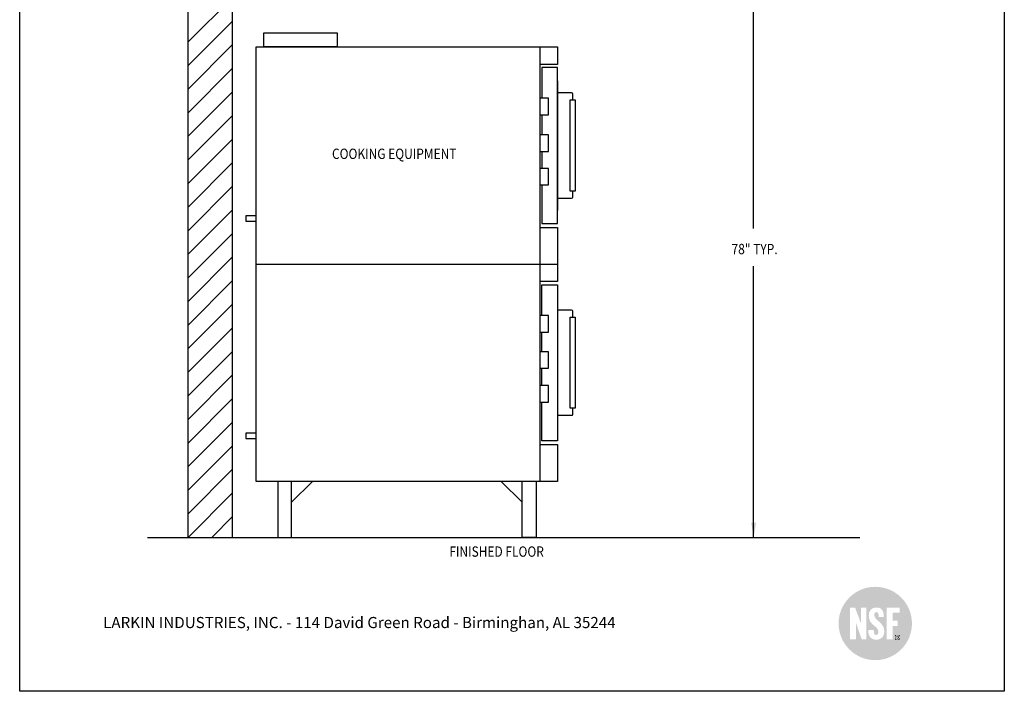
# Model space of a CAD drawing. Extents: x 496.9 to 505.4, y 218.2 to 229.2.
# Drawn here: x 496.9 to 505.4, y 218.2 to 224 of the extents above; entities that cross this region are included whole.
import ezdxf

# ---------------------------------------------------------------- set-up
doc = ezdxf.new("R2010")
doc.units = 0
doc.header["$MEASUREMENT"] = 0
doc.layers.get('0').update_dxf_attribs({"linetype": 'CONTINUOUS'})
doc.layers.add('BORDER', color=5, linetype='CONTINUOUS')
doc.layers.add('LAYER_1', color=7, linetype='CONTINUOUS')
doc.styles.add('ARIAL', font='ARIAL.TTF', dxfattribs={"width": 0.8})

# ---------------------------------------------------------------- blocks, each defined once
blk = doc.blocks.new('24x36 NSF')
h = blk.add_hatch(color=154)
h.dxf.hatch_style = 1
edge = h.paths.add_edge_path()
edge.add_spline(control_points=[(-0.51, 3.77), (6.65, 3.77), (12.45, 9.57), (12.45, 16.73)], knot_values=[0, 0, 0, 0, 1, 1, 1, 1], degree=3, periodic=0)
edge.add_spline(control_points=[(12.45, 16.73), (12.45, 23.88), (6.65, 29.68), (-0.51, 29.68)], knot_values=[1, 1, 1, 1, 2, 2, 2, 2], degree=3, periodic=0)
edge.add_spline(control_points=[(-0.51, 29.68), (-7.66, 29.68), (-13.47, 23.88), (-13.47, 16.73)], knot_values=[2, 2, 2, 2, 3, 3, 3, 3], degree=3, periodic=0)
edge.add_spline(control_points=[(-13.47, 16.73), (-13.47, 9.57), (-7.66, 3.77), (-0.51, 3.77)], knot_values=[3, 3, 3, 3, 4, 4, 4, 4], degree=3, periodic=0)
edge = h.paths.add_edge_path(flags=16)
edge.add_spline(control_points=[(-0.14, 11), (-2.05, 11), (-3.1, 12.32), (-3.01, 14.45), (-3.01, 14.45), (-1.03, 14.45), (-1.03, 14.45)], knot_values=[0, 0, 0, 0, 1, 1, 1, 2, 2, 2, 2], degree=3, periodic=0)
edge.add_spline(control_points=[(-1.03, 14.45), (-1.03, 13.39), (-0.99, 12.65), (-0.1, 12.65)], knot_values=[2, 2, 2, 2, 3, 3, 3, 3], degree=3, periodic=0)
edge.add_spline(control_points=[(-0.1, 12.65), (0.34, 12.65), (0.56, 13.11), (0.56, 13.86)], knot_values=[3, 3, 3, 3, 4, 4, 4, 4], degree=3, periodic=0)
edge.add_spline(control_points=[(0.56, 13.86), (0.56, 15.85), (-2.81, 16.08), (-2.81, 19.38)], knot_values=[4, 4, 4, 4, 5, 5, 5, 5], degree=3, periodic=0)
edge.add_spline(control_points=[(-2.81, 19.38), (-2.81, 21.11), (-2.02, 22.34), (-0.05, 22.34)], knot_values=[5, 5, 5, 5, 6, 6, 6, 6], degree=3, periodic=0)
edge.add_spline(control_points=[(-0.05, 22.34), (1.59, 22.34), (2.47, 21.59), (2.52, 18.96), (2.52, 18.96), (0.73, 18.96), (0.73, 18.96)], knot_values=[6, 6, 6, 6, 7, 7, 7, 8, 8, 8, 8], degree=3, periodic=0)
edge.add_spline(control_points=[(0.73, 18.96), (0.73, 20.05), (0.53, 20.73), (-0.07, 20.73)], knot_values=[8, 8, 8, 8, 9, 9, 9, 9], degree=3, periodic=0)
edge.add_spline(control_points=[(-0.07, 20.73), (-0.6, 20.73), (-0.97, 20.31), (-0.86, 19.55)], knot_values=[9, 9, 9, 9, 10, 10, 10, 10], degree=3, periodic=0)
edge.add_spline(control_points=[(-0.86, 19.55), (-0.54, 17.55), (2.61, 17.12), (2.67, 14.05)], knot_values=[10, 10, 10, 10, 11, 11, 11, 11], degree=3, periodic=0)
edge.add_spline(control_points=[(2.67, 14.05), (2.72, 11.39), (0.73, 11), (-0.14, 11)], knot_values=[11, 11, 11, 11, 12, 12, 12, 12], degree=3, periodic=0)
h.paths.add_polyline_path([(-3.71, 11.18), (-5.33, 11.18), (-7.36, 17), (-7.36, 11.13), (-9.45, 11.13), (-9.45, 22.26), (-7.63, 22.26), (-5.6, 16.87), (-5.6, 22.26), (-3.71, 22.26)], flags=16)
h.paths.add_polyline_path([(3.49, 11.18), (3.49, 22.26), (8.08, 22.26), (8.08, 20.56), (5.68, 20.56), (5.68, 17.72), (7.41, 17.72), (7.41, 15.81), (5.68, 15.81), (5.68, 11.18)], flags=16)
h.paths.add_polyline_path([(6.51, 11.06), (6.51, 12.62), (8.07, 12.62), (8.07, 11.06)], flags=16)
h = blk.add_hatch(color=154)
h.dxf.hatch_style = 1
edge = h.paths.add_edge_path()
edge.add_spline(control_points=[(-0.51, 3.77), (6.65, 3.77), (12.45, 9.57), (12.45, 16.73)], knot_values=[0, 0, 0, 0, 1, 1, 1, 1], degree=3, periodic=0)
edge.add_spline(control_points=[(12.45, 16.73), (12.45, 23.88), (6.65, 29.68), (-0.51, 29.68)], knot_values=[1, 1, 1, 1, 2, 2, 2, 2], degree=3, periodic=0)
edge.add_spline(control_points=[(-0.51, 29.68), (-7.66, 29.68), (-13.47, 23.88), (-13.47, 16.73)], knot_values=[2, 2, 2, 2, 3, 3, 3, 3], degree=3, periodic=0)
edge.add_spline(control_points=[(-13.47, 16.73), (-13.47, 9.57), (-7.66, 3.77), (-0.51, 3.77)], knot_values=[3, 3, 3, 3, 4, 4, 4, 4], degree=3, periodic=0)
edge = h.paths.add_edge_path(flags=16)
edge.add_spline(control_points=[(-0.14, 11), (-2.05, 11), (-3.1, 12.32), (-3.01, 14.45), (-3.01, 14.45), (-1.03, 14.45), (-1.03, 14.45)], knot_values=[0, 0, 0, 0, 1, 1, 1, 2, 2, 2, 2], degree=3, periodic=0)
edge.add_spline(control_points=[(-1.03, 14.45), (-1.03, 13.39), (-0.99, 12.65), (-0.1, 12.65)], knot_values=[2, 2, 2, 2, 3, 3, 3, 3], degree=3, periodic=0)
edge.add_spline(control_points=[(-0.1, 12.65), (0.34, 12.65), (0.56, 13.11), (0.56, 13.86)], knot_values=[3, 3, 3, 3, 4, 4, 4, 4], degree=3, periodic=0)
edge.add_spline(control_points=[(0.56, 13.86), (0.56, 15.85), (-2.81, 16.08), (-2.81, 19.38)], knot_values=[4, 4, 4, 4, 5, 5, 5, 5], degree=3, periodic=0)
edge.add_spline(control_points=[(-2.81, 19.38), (-2.81, 21.11), (-2.02, 22.34), (-0.05, 22.34)], knot_values=[5, 5, 5, 5, 6, 6, 6, 6], degree=3, periodic=0)
edge.add_spline(control_points=[(-0.05, 22.34), (1.59, 22.34), (2.47, 21.59), (2.52, 18.96), (2.52, 18.96), (0.73, 18.96), (0.73, 18.96)], knot_values=[6, 6, 6, 6, 7, 7, 7, 8, 8, 8, 8], degree=3, periodic=0)
edge.add_spline(control_points=[(0.73, 18.96), (0.73, 20.05), (0.53, 20.73), (-0.07, 20.73)], knot_values=[8, 8, 8, 8, 9, 9, 9, 9], degree=3, periodic=0)
edge.add_spline(control_points=[(-0.07, 20.73), (-0.6, 20.73), (-0.97, 20.31), (-0.86, 19.55)], knot_values=[9, 9, 9, 9, 10, 10, 10, 10], degree=3, periodic=0)
edge.add_spline(control_points=[(-0.86, 19.55), (-0.54, 17.55), (2.61, 17.12), (2.67, 14.05)], knot_values=[10, 10, 10, 10, 11, 11, 11, 11], degree=3, periodic=0)
edge.add_spline(control_points=[(2.67, 14.05), (2.72, 11.39), (0.73, 11), (-0.14, 11)], knot_values=[11, 11, 11, 11, 12, 12, 12, 12], degree=3, periodic=0)
h.paths.add_polyline_path([(-3.71, 11.18), (-5.33, 11.18), (-7.36, 17), (-7.36, 11.13), (-9.45, 11.13), (-9.45, 22.26), (-7.63, 22.26), (-5.6, 16.87), (-5.6, 22.26), (-3.71, 22.26)], flags=16)
h.paths.add_polyline_path([(3.49, 11.18), (3.49, 22.26), (8.08, 22.26), (8.08, 20.56), (5.68, 20.56), (5.68, 17.72), (7.41, 17.72), (7.41, 15.81), (5.68, 15.81), (5.68, 11.18)], flags=16)
h.paths.add_polyline_path([(6.51, 11.06), (6.51, 12.62), (8.07, 12.62), (8.07, 11.06)], flags=16)
h = blk.add_hatch(color=154)
h.dxf.hatch_style = 1
edge = h.paths.add_edge_path()
edge.add_spline(control_points=[(-0.51, 3.77), (6.65, 3.77), (12.45, 9.57), (12.45, 16.73)], knot_values=[0, 0, 0, 0, 1, 1, 1, 1], degree=3, periodic=0)
edge.add_spline(control_points=[(12.45, 16.73), (12.45, 23.88), (6.65, 29.68), (-0.51, 29.68)], knot_values=[1, 1, 1, 1, 2, 2, 2, 2], degree=3, periodic=0)
edge.add_spline(control_points=[(-0.51, 29.68), (-7.66, 29.68), (-13.47, 23.88), (-13.47, 16.73)], knot_values=[2, 2, 2, 2, 3, 3, 3, 3], degree=3, periodic=0)
edge.add_spline(control_points=[(-13.47, 16.73), (-13.47, 9.57), (-7.66, 3.77), (-0.51, 3.77)], knot_values=[3, 3, 3, 3, 4, 4, 4, 4], degree=3, periodic=0)
edge = h.paths.add_edge_path(flags=16)
edge.add_spline(control_points=[(-0.14, 11), (-2.05, 11), (-3.1, 12.32), (-3.01, 14.45), (-3.01, 14.45), (-1.03, 14.45), (-1.03, 14.45)], knot_values=[0, 0, 0, 0, 1, 1, 1, 2, 2, 2, 2], degree=3, periodic=0)
edge.add_spline(control_points=[(-1.03, 14.45), (-1.03, 13.39), (-0.99, 12.65), (-0.1, 12.65)], knot_values=[2, 2, 2, 2, 3, 3, 3, 3], degree=3, periodic=0)
edge.add_spline(control_points=[(-0.1, 12.65), (0.34, 12.65), (0.56, 13.11), (0.56, 13.86)], knot_values=[3, 3, 3, 3, 4, 4, 4, 4], degree=3, periodic=0)
edge.add_spline(control_points=[(0.56, 13.86), (0.56, 15.85), (-2.81, 16.08), (-2.81, 19.38)], knot_values=[4, 4, 4, 4, 5, 5, 5, 5], degree=3, periodic=0)
edge.add_spline(control_points=[(-2.81, 19.38), (-2.81, 21.11), (-2.02, 22.34), (-0.05, 22.34)], knot_values=[5, 5, 5, 5, 6, 6, 6, 6], degree=3, periodic=0)
edge.add_spline(control_points=[(-0.05, 22.34), (1.59, 22.34), (2.47, 21.59), (2.52, 18.96), (2.52, 18.96), (0.73, 18.96), (0.73, 18.96)], knot_values=[6, 6, 6, 6, 7, 7, 7, 8, 8, 8, 8], degree=3, periodic=0)
edge.add_spline(control_points=[(0.73, 18.96), (0.73, 20.05), (0.53, 20.73), (-0.07, 20.73)], knot_values=[8, 8, 8, 8, 9, 9, 9, 9], degree=3, periodic=0)
edge.add_spline(control_points=[(-0.07, 20.73), (-0.6, 20.73), (-0.97, 20.31), (-0.86, 19.55)], knot_values=[9, 9, 9, 9, 10, 10, 10, 10], degree=3, periodic=0)
edge.add_spline(control_points=[(-0.86, 19.55), (-0.54, 17.55), (2.61, 17.12), (2.67, 14.05)], knot_values=[10, 10, 10, 10, 11, 11, 11, 11], degree=3, periodic=0)
edge.add_spline(control_points=[(2.67, 14.05), (2.72, 11.39), (0.73, 11), (-0.14, 11)], knot_values=[11, 11, 11, 11, 12, 12, 12, 12], degree=3, periodic=0)
h.paths.add_polyline_path([(-3.71, 11.18), (-5.33, 11.18), (-7.36, 17), (-7.36, 11.13), (-9.45, 11.13), (-9.45, 22.26), (-7.63, 22.26), (-5.6, 16.87), (-5.6, 22.26), (-3.71, 22.26)], flags=16)
h.paths.add_polyline_path([(3.49, 11.18), (3.49, 22.26), (8.08, 22.26), (8.08, 20.56), (5.68, 20.56), (5.68, 17.72), (7.41, 17.72), (7.41, 15.81), (5.68, 15.81), (5.68, 11.18)], flags=16)
h.paths.add_polyline_path([(6.51, 11.06), (6.51, 12.62), (8.07, 12.62), (8.07, 11.06)], flags=16)
h = blk.add_hatch(color=154)
h.dxf.hatch_style = 1
edge = h.paths.add_edge_path()
edge.add_spline(control_points=[(-0.51, 3.77), (6.65, 3.77), (12.45, 9.57), (12.45, 16.73)], knot_values=[0, 0, 0, 0, 1, 1, 1, 1], degree=3, periodic=0)
edge.add_spline(control_points=[(12.45, 16.73), (12.45, 23.88), (6.65, 29.68), (-0.51, 29.68)], knot_values=[1, 1, 1, 1, 2, 2, 2, 2], degree=3, periodic=0)
edge.add_spline(control_points=[(-0.51, 29.68), (-7.66, 29.68), (-13.47, 23.88), (-13.47, 16.73)], knot_values=[2, 2, 2, 2, 3, 3, 3, 3], degree=3, periodic=0)
edge.add_spline(control_points=[(-13.47, 16.73), (-13.47, 9.57), (-7.66, 3.77), (-0.51, 3.77)], knot_values=[3, 3, 3, 3, 4, 4, 4, 4], degree=3, periodic=0)
edge = h.paths.add_edge_path(flags=16)
edge.add_spline(control_points=[(-0.14, 11), (-2.05, 11), (-3.1, 12.32), (-3.01, 14.45), (-3.01, 14.45), (-1.03, 14.45), (-1.03, 14.45)], knot_values=[0, 0, 0, 0, 1, 1, 1, 2, 2, 2, 2], degree=3, periodic=0)
edge.add_spline(control_points=[(-1.03, 14.45), (-1.03, 13.39), (-0.99, 12.65), (-0.1, 12.65)], knot_values=[2, 2, 2, 2, 3, 3, 3, 3], degree=3, periodic=0)
edge.add_spline(control_points=[(-0.1, 12.65), (0.34, 12.65), (0.56, 13.11), (0.56, 13.86)], knot_values=[3, 3, 3, 3, 4, 4, 4, 4], degree=3, periodic=0)
edge.add_spline(control_points=[(0.56, 13.86), (0.56, 15.85), (-2.81, 16.08), (-2.81, 19.38)], knot_values=[4, 4, 4, 4, 5, 5, 5, 5], degree=3, periodic=0)
edge.add_spline(control_points=[(-2.81, 19.38), (-2.81, 21.11), (-2.02, 22.34), (-0.05, 22.34)], knot_values=[5, 5, 5, 5, 6, 6, 6, 6], degree=3, periodic=0)
edge.add_spline(control_points=[(-0.05, 22.34), (1.59, 22.34), (2.47, 21.59), (2.52, 18.96), (2.52, 18.96), (0.73, 18.96), (0.73, 18.96)], knot_values=[6, 6, 6, 6, 7, 7, 7, 8, 8, 8, 8], degree=3, periodic=0)
edge.add_spline(control_points=[(0.73, 18.96), (0.73, 20.05), (0.53, 20.73), (-0.07, 20.73)], knot_values=[8, 8, 8, 8, 9, 9, 9, 9], degree=3, periodic=0)
edge.add_spline(control_points=[(-0.07, 20.73), (-0.6, 20.73), (-0.97, 20.31), (-0.86, 19.55)], knot_values=[9, 9, 9, 9, 10, 10, 10, 10], degree=3, periodic=0)
edge.add_spline(control_points=[(-0.86, 19.55), (-0.54, 17.55), (2.61, 17.12), (2.67, 14.05)], knot_values=[10, 10, 10, 10, 11, 11, 11, 11], degree=3, periodic=0)
edge.add_spline(control_points=[(2.67, 14.05), (2.72, 11.39), (0.73, 11), (-0.14, 11)], knot_values=[11, 11, 11, 11, 12, 12, 12, 12], degree=3, periodic=0)
h.paths.add_polyline_path([(-3.71, 11.18), (-5.33, 11.18), (-7.36, 17), (-7.36, 11.13), (-9.45, 11.13), (-9.45, 22.26), (-7.63, 22.26), (-5.6, 16.87), (-5.6, 22.26), (-3.71, 22.26)], flags=16)
h.paths.add_polyline_path([(3.49, 11.18), (3.49, 22.26), (8.08, 22.26), (8.08, 20.56), (5.68, 20.56), (5.68, 17.72), (7.41, 17.72), (7.41, 15.81), (5.68, 15.81), (5.68, 11.18)], flags=16)
h.paths.add_polyline_path([(6.51, 11.06), (6.51, 12.62), (8.07, 12.62), (8.07, 11.06)], flags=16)
h = blk.add_hatch(color=154)
h.dxf.hatch_style = 1
edge = h.paths.add_edge_path()
edge.add_spline(control_points=[(6.51, 11.85), (6.52, 12.29), (6.87, 12.62), (7.3, 12.62)], knot_values=[3.003104, 3.003104, 3.003104, 3.003104, 3.999996, 3.999996, 3.999996, 3.999996], degree=3, periodic=0)
edge.add_line((7.3, 12.62), (6.51, 12.62))
edge.add_line((6.51, 12.62), (6.51, 11.85))
h = blk.add_hatch(color=154)
h.dxf.hatch_style = 1
h.paths.add_polyline_path([(8.07, 11.84), (8.07, 11.84, -1), (6.52, 11.84), (6.51, 11.84), (6.51, 11.06), (8.07, 11.06)])
h = blk.add_hatch(color=154)
edge = h.paths.add_edge_path()
edge.add_line((7.16, 12.08), (7.16, 11.9))
edge.add_line((7.16, 11.9), (7.28, 11.9))
edge.add_arc((7.28, 11.99), 0.0914, 267.2036, 452.7964)
edge.add_line((7.28, 12.09), (7.16, 12.08))
h = blk.add_hatch(color=154)
h.dxf.hatch_style = 1
edge = h.paths.add_edge_path()
edge.add_line((8.07, 12.62), (7.3, 12.62))
edge.add_spline(control_points=[(7.3, 12.62), (7.72, 12.62), (8.07, 12.29), (8.07, 11.85)], knot_values=[0, 0, 0, 0, 0.996896, 0.996896, 0.996896, 0.996896], degree=3, periodic=0)
edge.add_line((8.07, 11.85), (8.07, 12.62))
at = {"layer": 'LAYER_1'}
h = blk.add_hatch(color=154, dxfattribs=at)
h.paths.add_polyline_path([(6.73, 11.85, 1), (7.84, 11.85, 1)])
h.paths.add_polyline_path([(6.98, 12.21), (7.36, 12.21, -0.992166), (7.37, 11.8, -0.17751), (7.46, 11.73), (7.6, 11.49), (7.39, 11.49, 0.058994), (7.26, 11.71, 0.399099), (7.16, 11.77), (7.16, 11.49), (6.98, 11.49)], flags=16)
h.paths.add_polyline_path([(7.16, 11.9), (7.16, 12.08), (7.28, 12.09, -1.050037), (7.28, 11.9)], flags=0)
h.paths.add_polyline_path([(7.16, 12.08), (7.16, 11.9), (7.28, 11.9, 1.024854), (7.28, 12.09)], flags=0)

msp = doc.modelspace()

# ---------------------------------------------------------------- linework, layer by layer
at = {"color": 5}
for p, q in [((496.8577, 218.2098), (496.8577, 229.2098)), ((505.3577, 229.2098), (505.3577, 218.2098)), ((505.3577, 218.2098), (496.8577, 218.2098))]:
    msp.add_line(p, q, dxfattribs=at)
for p, q in [((498.3116, 219.5381), (498.3116, 226.7647)), ((498.6956, 219.5381), (498.6956, 226.7647)), ((503.1939, 222.2046), (503.1939, 224.5447)), ((498.3116, 223.8147), (498.6956, 224.1987)), ((498.3116, 223.8147), (498.6956, 224.1987)), ((498.3116, 223.6111), (498.6956, 223.9951)), ((498.3116, 223.6111), (498.6956, 223.9951)), ((498.3116, 223.4074), (498.6956, 223.7914)), ((498.3116, 223.4074), (498.6956, 223.7914)), ((498.8996, 223.7717), (501.349, 223.7717)), ((498.8996, 221.8969), (498.8996, 223.7717)), ((501.349, 223.7717), (501.349, 221.8969)), ((501.349, 223.7717), (501.5002, 223.7717)), ((501.5002, 223.7717), (501.5002, 223.6205)), ((498.3116, 223.2038), (498.6956, 223.5878)), ((498.3116, 223.2038), (498.6956, 223.5878)), ((501.5002, 223.6205), (501.349, 223.6205)), ((501.5002, 223.5934), (501.3641, 223.5934)), ((501.3641, 223.5934), (501.3641, 223.3288)), ((501.5002, 222.2477), (501.5002, 223.5934)), ((501.5007, 223.48), (501.5007, 222.3611)), ((498.3116, 223.0001), (498.6956, 223.3841)), ((498.3116, 223.0001), (498.6956, 223.3841)), ((501.6227, 223.3741), (501.5002, 223.3741)), ((501.6318, 223.3137), (501.6318, 223.3651)), ((498.3116, 222.7965), (498.6956, 223.1805)), ((498.3116, 222.7965), (498.6956, 223.1805)), ((498.3116, 222.7965), (498.6956, 223.1805)), ((501.3641, 223.1855), (501.3641, 223.0138)), ((498.3116, 222.5928), (498.6956, 222.9768)), ((498.3116, 222.5928), (498.6956, 222.9768)), ((501.3641, 222.8704), (501.3641, 222.7234)), ((498.3116, 222.3892), (498.6956, 222.7732)), ((498.3116, 222.1855), (498.6956, 222.5695)), ((501.3641, 222.58), (501.3641, 222.2477)), ((501.5002, 222.4669), (501.6227, 222.4669)), ((501.6318, 222.476), (501.6318, 222.5274)), ((498.3116, 221.9819), (498.6956, 222.3659)), ((501.349, 222.2144), (501.5002, 222.2144)), ((501.3641, 222.2477), (501.5002, 222.2477)), ((501.5002, 222.2144), (501.5002, 221.7457)), ((498.3116, 221.7783), (498.6956, 222.1623)), ((498.3116, 221.5746), (498.6956, 221.9586)), ((498.8996, 221.8969), (501.5002, 221.8969)), ((498.8996, 220.022), (498.8996, 221.8969)), ((501.349, 221.8969), (501.349, 220.022)), ((503.1939, 219.5381), (503.1939, 221.8783)), ((498.3116, 221.371), (498.6956, 221.755)), ((501.5002, 221.7457), (501.349, 221.7457)), ((501.3641, 221.7185), (501.5002, 221.7185)), ((501.3641, 221.4539), (501.3641, 221.7185)), ((501.5002, 221.7185), (501.5002, 220.3728)), ((501.5007, 221.6051), (501.5007, 220.4862)), ((498.3116, 221.1673), (498.6956, 221.5513)), ((501.6227, 221.4993), (501.5002, 221.4993)), ((501.6318, 221.4388), (501.6318, 221.4902)), ((498.3116, 220.9637), (498.6956, 221.3477)), ((501.3641, 221.141), (501.3641, 221.3106)), ((498.3116, 220.76), (498.6956, 221.144)), ((498.3116, 220.5564), (498.6956, 220.9404)), ((501.3641, 220.8485), (501.3641, 220.9977)), ((498.3116, 220.3527), (498.6956, 220.7367)), ((501.3641, 220.3728), (501.3641, 220.7051)), ((501.5002, 220.5921), (501.6227, 220.5921)), ((501.6318, 220.6011), (501.6318, 220.6525)), ((498.3116, 220.1491), (498.6956, 220.5331)), ((498.3116, 219.9454), (498.6956, 220.3294)), ((501.349, 220.3395), (501.5002, 220.3395)), ((501.5002, 220.3728), (501.3641, 220.3728)), ((501.5002, 220.3395), (501.5002, 220.022)), ((498.3116, 219.7418), (498.6956, 220.1258)), ((501.349, 220.022), (498.8996, 220.022)), ((499.0848, 220.022), (499.0848, 219.5381)), ((499.2053, 219.841), (499.3862, 220.022)), ((499.2054, 219.5381), (499.2054, 220.022)), ((501.1945, 219.841), (501.0136, 220.022)), ((501.1944, 219.5381), (501.1944, 220.022)), ((501.315, 220.022), (501.315, 219.5381)), ((501.5002, 220.022), (501.349, 220.022)), ((498.3116, 219.5381), (498.6956, 219.9221)), ((498.5152, 219.5381), (498.6956, 219.7185)), ((497.9609, 219.5381), (504.1092, 219.5381)), ((499.0848, 219.5381), (499.2054, 219.5381)), ((501.315, 219.5381), (501.1944, 219.5381))]:
    msp.add_line(p, q)
for points in [[(498.9648, 223.8927), (499.5998, 223.8927), (499.5998, 223.7717), (498.9648, 223.7717)], [(501.4214, 223.3288), (501.3488, 223.3288), (501.3488, 223.1855), (501.4214, 223.1855)], [(501.6091, 223.3137), (501.6544, 223.3137), (501.6544, 222.5274), (501.6091, 222.5274)], [(501.4214, 223.0138), (501.3488, 223.0138), (501.3488, 222.8704), (501.4214, 222.8704)], [(501.4214, 222.7234), (501.3488, 222.7234), (501.3488, 222.58), (501.4214, 222.58)], [(498.8996, 222.3127), (498.8089, 222.3127), (498.8089, 222.2673), (498.8996, 222.2673)], [(501.4214, 221.4539), (501.3488, 221.4539), (501.3488, 221.3106), (501.4214, 221.3106)], [(501.6091, 221.4388), (501.6544, 221.4388), (501.6544, 220.6525), (501.6091, 220.6525)], [(501.4214, 221.141), (501.3488, 221.141), (501.3488, 220.9977), (501.4214, 220.9977)], [(501.4214, 220.8485), (501.3488, 220.8485), (501.3488, 220.7051), (501.4214, 220.7051)], [(498.8996, 220.4378), (498.8089, 220.4378), (498.8089, 220.3924), (498.8996, 220.3924)]]:
    msp.add_lwpolyline(points, close=True)
for centre, start, end in [((501.6227, 223.3651), 0, 90), ((501.6227, 222.476), 270, 0), ((501.6227, 221.4902), 0, 90), ((501.6227, 220.6011), 270, 0)]:
    msp.add_arc(centre, 0.00907, start, end)
msp.add_solid([(503.1726, 219.6661), (503.2152, 219.6661), (503.1939, 219.5381)])

# ---------------------------------------------------------------- block references
at = {"xscale": 0.02443662640742401, "yscale": 0.02443662640742401, "zscale": 0.02443662640742401}
msp.add_blockref('24x36 NSF', (504.2563, 218.3866), dxfattribs=at)

# ---------------------------------------------------------------- texts
at = {"color": 172, "insert": (497.5783, 219.0115), "char_height": 0.096, "width": 7.22299, "attachment_point": 1, "style": 'ARIAL'}
msp.add_mtext('{\\L\\P}LARKIN INDUSTRIES, INC. - 114 David Green Road - Birminghan, AL 35244 \\P^I', dxfattribs=at)
at = {"layer": 'BORDER', "color": 7, "style": 'ARIAL', "width": 0.85}
for s, p in [('COOKING EQUIPMENT', (499.5538, 222.8046)), ('78" TYP.', (503.0028, 221.9828)), ('FINISHED FLOOR', (500.5666, 219.3713))]:
    msp.add_text(s, height=0.0891, dxfattribs=at).set_placement(p)

doc.saveas('drawing.dxf')
